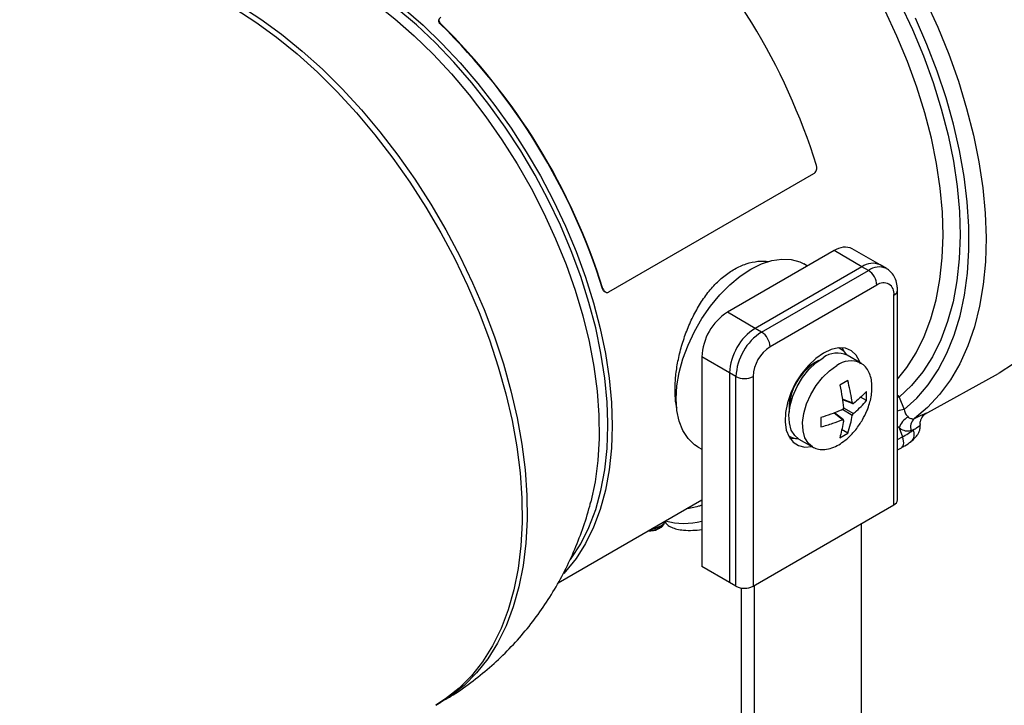
# Model space of a CAD drawing. Units: millimetres. Extents: x 5 to 836, y 5 to 589.
# Drawn here: x 708 to 789, y 369 to 426 of the extents above; entities that cross this region are included whole.
import ezdxf

# ---------------------------------------------------------------- set-up
doc = ezdxf.new("R2010")
doc.units = ezdxf.units.MM

msp = doc.modelspace()

# ---------------------------------------------------------------- linework, layer by layer
at = {"color": 7, "linetype": 'Continuous', "lineweight": 25}
for p, q in [((742.626579, 425.494207), (742.616007, 425.461346)), ((756.568779, 403.296644), (773.539342, 413.093541)), ((779.015389, 405.53713), (776.717292, 406.863793)), ((775.217414, 406.715269), (766.378579, 401.612718)), ((777.515511, 405.388606), (775.217414, 406.715269)), ((777.515511, 405.388606), (768.676676, 400.286055)), ((773.006906, 405.43917), (772.697767, 405.617633)), ((778.045841, 405.082453), (777.515511, 405.388606)), ((779.545719, 405.230977), (779.015389, 405.53713)), ((769.207006, 399.979902), (778.045841, 405.082453)), ((756.044115, 403.5513), (756.076759, 403.548148)), ((778.752947, 403.857708), (769.914113, 398.755157)), ((756.352141, 403.257472), (756.384795, 403.254319)), ((780.167161, 385.689542), (780.167161, 403.041034)), ((780.460054, 386.097746), (780.460054, 403.449238)), ((768.676676, 400.286055), (766.378579, 401.612718)), ((769.207006, 399.979902), (768.676676, 400.286055)), ((775.690897, 398.63599), (775.625519, 398.673732)), ((776.061891, 398.327705), (775.877909, 398.674149)), ((766.555355, 396.61182), (764.257258, 397.938483)), ((764.257258, 397.938483), (764.257258, 380.586991)), ((777.429383, 397.40145), (776.298012, 398.054576)), ((766.555355, 396.61182), (766.555355, 379.260328)), ((767.085686, 396.305667), (766.555355, 396.61182)), ((767.085686, 378.954175), (767.085686, 396.305667)), ((768.499899, 396.305667), (768.499899, 378.954175)), ((782.735529, 393.196411), (788.822898, 396.539167)), ((776.344937, 395.973072), (775.682962, 395.592418)), ((777.89623, 394.30429), (777.404103, 394.588575)), ((777.89623, 394.30429), (777.897525, 395.069462)), ((780.60831, 394.583581), (781.004316, 393.562916)), ((775.891609, 394.453075), (776.72045, 394.128558)), ((775.898846, 394.40254), (776.758139, 394.066101)), ((775.907965, 392.724956), (775.198905, 393.291311)), ((775.980641, 392.723264), (775.247359, 393.308967)), ((776.718691, 393.089468), (775.905853, 393.559017)), ((775.997657, 393.70936), (776.806916, 393.241878)), ((782.77869, 393.22796), (782.731701, 393.203428)), ((756.479084, 392.222797), (756.478073, 392.464466)), ((756.832637, 392.222797), (756.817095, 391.282589)), ((774.124286, 392.899742), (774.122991, 392.134571)), ((780.587585, 392.053597), (780.460054, 392.165515)), ((771.42586, 391.398922), (771.491239, 391.36118)), ((775.67558, 391.23096), (776.337554, 391.611614)), ((776.337554, 391.611614), (775.83106, 391.904199)), ((780.460054, 391.082943), (780.874718, 391.31354)), ((780.587585, 392.053597), (780.874718, 391.31354)), ((781.769959, 391.893055), (781.602511, 391.82003)), ((772.298337, 391.126185), (773.429708, 390.473059)), ((763.948478, 390.461778), (764.257258, 390.283522)), ((780.460054, 390.224897), (780.786203, 390.40627)), ((752.363835, 379.241482), (764.257258, 386.10741)), ((768.499899, 378.954175), (780.167161, 385.689542)), ((777.4448, 384.117956), (777.4448, 342.351648)), ((760.651117, 383.685686), (760.810672, 383.777825)), ((766.555355, 379.260328), (764.257258, 380.586991)), ((767.085686, 378.954175), (766.555355, 379.260328)), ((767.545305, 337.861404), (767.545305, 378.80305)), ((768.605965, 379.015406), (768.605965, 337.249098)), ((742.240557, 369.115636), (742.659597, 369.357543))]:
    msp.add_line(p, q, dxfattribs=at)
at = {"color": 7, "linetype": 'Continuous', "lineweight": 25, "flags": 128}
for points in [[(728.72743, 431.514861), (729.023389, 431.431173), (730.641151, 430.884379), (732.279829, 430.181371), (733.929805, 429.326275), (735.581398, 428.324107), (737.224914, 427.180751), (738.85071, 425.902914), (740.449245, 424.498097), (742.011136, 422.974542), (743.52722, 421.341192), (744.988599, 419.60763)], [(707.785107, 428.800692), (708.1986, 429.028205), (709.499454, 429.610509), (710.879361, 430.036614), (712.331289, 430.304352), (713.847839, 430.412356), (715.421284, 430.360077), (717.043605, 430.147781), (718.706535, 429.776549), (720.4016, 429.248275), (722.120164, 428.565649), (723.853467, 427.73215), (725.592679, 426.752025), (727.328936, 425.630269), (729.05339, 424.372598), (730.757255, 422.985421), (732.431847, 421.475807), (734.068634, 419.851448), (735.659274, 418.120622), (737.195663, 416.292148)], [(708.204147, 429.042599), (708.61764, 429.270112), (709.918495, 429.852415), (711.298402, 430.278521), (712.750329, 430.546258), (714.26688, 430.654263), (715.840324, 430.601983), (717.462645, 430.389687), (719.125575, 430.018456), (720.82064, 429.490181), (722.539204, 428.807555), (724.272507, 427.974056), (726.011719, 426.993932), (727.747976, 425.872176), (729.47243, 424.614505), (731.176295, 423.227328), (732.850887, 421.717714), (734.487674, 420.093355), (736.078315, 418.362528), (737.614703, 416.534054)], [(733.937153, 430.513447), (734.677626, 430.116746), (736.322946, 429.130962), (737.961199, 428.005669), (739.583001, 426.747313), (741.179062, 425.363103), (742.74024, 423.860966), (744.257594, 422.249507), (745.722431, 420.537955), (747.126361, 418.736116), (748.461343, 416.854308), (749.71973, 414.903312), (750.894314, 412.894303), (751.978367, 410.838787), (752.965681, 408.748539), (753.850598, 406.635531), (754.628052, 404.511866), (755.293588, 402.389709), (755.843395, 400.281216), (756.274323, 398.198462), (756.583904, 396.153379), (756.770365, 394.157681), (756.832637, 392.222797)], [(780.687433, 427.15708), (781.700522, 425.000312), (782.607904, 422.820698), (783.404397, 420.63069), (784.085449, 418.442799), (784.64717, 416.269522), (785.086351, 414.123277), (785.400484, 412.016322), (785.587774, 409.960694), (785.64715, 407.968138), (785.578275, 406.050034), (785.38154, 404.217341), (785.058071, 402.480529), (784.609714, 400.849519), (784.039031, 399.333628), (783.349283, 397.941517), (782.54441, 396.681138), (781.629009, 395.55969), (780.60831, 394.583581)], [(782.779899, 427.406975), (783.792424, 425.195498), (784.700067, 422.964031), (785.498045, 420.724333), (786.182153, 418.488208), (786.748784, 416.267441), (787.194953, 414.073735), (787.518309, 411.918651), (787.717146, 409.813547), (787.790418, 407.769518), (787.737738, 405.797336), (787.559384, 403.907394), (787.256296, 402.109653), (786.830071, 400.413587), (786.282955, 398.828134), (785.617832, 397.361651), (784.838207, 396.021866), (783.948189, 394.81584), (782.952468, 393.749928), (781.856292, 392.829748)], [(756.478073, 392.464466), (756.415803, 394.165749), (756.226331, 396.170362), (755.911779, 398.224872), (755.473995, 400.317222), (754.915547, 402.435133), (754.239712, 404.566178), (753.450456, 406.697849), (752.552411, 408.817638), (751.550847, 410.913105), (750.451641, 412.971952), (749.261245, 414.982098), (747.986643, 416.931746), (746.635316, 418.809455), (745.215194, 420.604206), (743.734611, 422.305466), (742.202255, 423.903253), (740.627119, 425.388188), (739.018446, 426.751559)], [(780.460054, 396.083431), (781.227923, 397.038919), (782.007446, 398.259602), (782.67547, 399.607867), (783.228178, 401.076013), (783.662413, 402.655653), (783.975695, 404.337762), (784.166233, 406.112732), (784.23294, 407.970423), (784.175433, 409.900222), (783.994043, 411.891106), (783.689804, 413.9317), (783.264455, 416.010347), (782.720425, 418.115174), (782.060824, 420.234155), (781.289418, 422.355187), (780.410614, 424.466151), (779.429433, 426.554989)], [(781.004316, 393.562916), (782.049081, 394.518961), (782.991692, 395.618503), (783.827042, 396.855582), (784.550604, 398.223497), (785.158457, 399.714835), (785.647308, 401.321514), (786.014509, 403.034829), (786.258068, 404.845496), (786.376667, 406.743705), (786.369663, 408.719168), (786.237094, 410.761183), (785.979678, 412.858684), (785.59881, 415.000306), (785.096554, 417.174444), (784.475631, 419.369317), (783.739406, 421.573033), (782.891867, 423.77365), (781.937609, 425.959245)], [(744.988599, 419.60763), (746.386696, 417.784031), (747.713308, 415.881096), (748.960648, 413.909991), (750.121398, 411.882285), (751.188746, 409.809877), (752.156427, 407.704928), (753.018764, 405.579791), (753.770695, 403.446937), (754.407809, 401.318883), (754.926365, 399.208117), (755.323322, 397.127026), (755.596349, 395.087822), (755.743844, 393.102472), (755.764943, 391.182627), (755.65952, 389.339554), (755.428195, 387.584068), (755.072325, 385.926472), (755.067518, 385.908025)], [(737.195663, 416.292148), (738.669971, 414.375344), (740.074685, 412.379977), (741.402648, 410.316217), (742.647091, 408.194578), (743.801675, 406.025872), (744.860515, 403.821151), (745.818215, 401.59165), (746.669896, 399.348729), (747.411218, 397.103817), (748.038403, 394.868355), (748.548255, 392.653734), (748.938175, 390.471238), (749.206178, 388.33199), (749.350896, 386.246891), (749.371594, 384.226565), (749.268165, 382.281308), (749.041136, 380.421032), (748.691665, 378.655218), (748.221531, 376.992863), (747.633132, 375.442438), (746.929464, 374.011843), (746.114115, 372.708369), (745.191238, 371.538659), (744.165536, 370.508671), (743.042237, 369.623656), (742.234962, 369.112408)], [(737.614703, 416.534054), (739.089011, 414.61725), (740.493725, 412.621884), (741.821688, 410.558123), (743.066131, 408.436484), (744.220715, 406.267779), (745.279555, 404.063058), (746.237255, 401.833556), (747.088937, 399.590635), (747.830258, 397.345724), (748.457443, 395.110262), (748.967295, 392.89564), (749.357215, 390.713145), (749.625218, 388.573897), (749.769936, 386.488797), (749.790634, 384.468472), (749.687205, 382.523215), (749.460176, 380.662939), (749.110705, 378.897125), (748.640571, 377.234769), (748.052172, 375.684344), (747.348504, 374.25375), (746.533155, 372.950276), (745.610278, 371.780565), (744.584576, 370.750578), (743.461277, 369.865563), (742.659597, 369.357543)], [(796.077064, 412.224796), (796.014393, 410.257704), (795.826706, 408.373225), (795.514984, 406.581185), (795.080849, 404.890927), (794.526567, 403.311262), (793.855026, 401.850427), (793.069728, 400.516037), (792.174767, 399.31505), (791.174808, 398.253727), (790.075066, 397.3376), (788.881274, 396.571447), (788.822898, 396.539167)], [(763.948478, 390.461778), (763.647161, 390.661525), (763.118132, 391.172194), (762.695062, 391.822666), (762.386563, 392.599698), (762.198915, 393.487474), (762.135938, 394.46792), (762.198915, 395.521077), (762.386563, 396.625506), (762.695062, 397.758724), (763.118132, 398.897662), (763.647161, 400.019134), (764.271378, 401.100311), (764.978078, 402.119183), (765.752873, 403.055009), (766.579991, 403.888737), (767.442594, 404.603396), (768.323122, 405.184437), (769.203651, 405.620032), (770.066254, 405.901314), (770.893372, 406.022555), (771.668167, 405.981289), (772.374867, 405.778355), (772.697767, 405.617633)], [(777.396891, 397.332327), (777.317439, 397.568695), (777.0339, 398.072504), (776.639807, 398.432919), (776.151294, 398.635184), (775.588363, 398.67102), (774.974058, 398.538957), (774.33353, 398.244404)], [(775.621531, 398.673472), (775.947637, 398.446087), (776.233409, 398.089536)], [(774.33353, 398.244404), (773.693002, 397.799419), (773.078697, 397.222221), (772.515766, 396.536438), (772.027254, 395.770149), (771.633161, 394.954724), (771.349621, 394.123547), (771.188243, 393.310646), (771.155634, 392.549303), (771.253128, 391.870686), (771.476734, 391.302578), (771.817297, 390.868237), (772.260876, 390.585446), (772.789309, 390.465782), (773.364553, 390.510672)], [(772.298337, 391.126185), (771.954016, 391.409491), (771.668589, 391.86936), (771.506118, 392.456461), (771.474201, 393.143342), (771.574329, 393.897885), (771.801822, 394.684808), (772.146042, 395.467316), (772.590892, 396.20882), (773.115574, 396.874647), (773.695552, 397.433664), (774.303708, 397.859732)], [(773.429708, 390.473059), (773.085387, 390.756364), (772.799959, 391.216234), (772.637489, 391.803335), (772.605572, 392.490216), (772.7057, 393.244759), (772.933193, 394.031682), (773.277412, 394.81419), (773.722263, 395.555693), (774.246944, 396.22152), (774.826923, 396.780537), (775.435079, 397.206606)], [(780.460054, 394.767252), (780.487735, 394.738063), (780.60831, 394.583581)], [(780.60831, 394.583581), (780.480076, 394.56592), (780.460054, 394.562252)], [(753.37477, 381.142342), (753.450456, 381.244525), (754.239712, 382.464941), (754.915547, 383.815683), (755.473995, 385.288824), (755.911779, 386.875719), (756.226331, 388.567055), (756.415803, 390.352908), (756.479084, 392.222797)], [(756.817095, 391.282589), (756.770365, 390.359812), (756.583904, 388.579396), (756.274323, 386.891748), (755.843395, 385.306534), (755.293588, 383.832833), (754.628052, 382.479088), (753.850598, 381.253053), (752.965681, 380.161749), (752.82713, 380.013382)], [(780.786203, 390.40627), (780.846694, 390.45109), (780.913351, 390.541059), (780.956443, 390.659433), (780.974317, 390.801663), (780.966284, 390.962285), (780.932654, 391.135124), (780.874718, 391.31354)], [(771.551715, 391.180149), (771.551872, 391.180139), (771.943734, 391.194075)]]:
    msp.add_lwpolyline(points, dxfattribs=at)
at = {"color": 7, "linetype": 'Continuous', "lineweight": 25}
for centre, radius, start, end in [((723.573773, 398.093472), 52.567355, 17.33147203, 45.67466509), ((705.837287, 387.850713), 52.604505, 17.36541147, 45.64072566), ((705.896103, 387.888371), 52.567355, 17.33147203, 45.67466509), ((776.096174, 405.488625), 1.508932, 65.69288095, 125.61757748), ((778.394271, 404.161962), 1.508932, 65.69288095, 125.61757748), ((778.925342, 403.853744), 1.511042, 65.953468, 125.59483978), ((777.217731, 403.787847), 1.536805, 2.60547849, 57.39452166), ((779.305012, 403.180889), 0.873418, 350.78596301, 129.20328524), ((779.959571, 403.499176), 0.502979, 294.37592901, 354.29062153), ((768.862907, 397.728901), 4.610414, 122.60547834, 177.39452151), ((771.161004, 396.402238), 4.610414, 122.60547834, 177.39452151), ((771.691334, 396.096085), 4.610414, 122.60547834, 177.39452151), ((768.378897, 398.685296), 1.536805, 2.60547849, 57.39452166), ((771.570331, 396.165946), 3.07361, 122.60547834, 177.39452151), ((775.466288, 396.263934), 1.974377, 65.08590894, 126.07429068), ((775.988332, 393.614674), 4.509396, 121.0821911, 178.92318544), ((776.152375, 393.519974), 4.665051, 118.04115205, 181.96422448), ((776.602142, 395.597441), 1.987824, 66.39521742, 125.95187791), ((767.792792, 397.670378), 1.537022, 242.60967224, 297.39032776), ((781.339529, 390.87346), 2.710266, 97.10469496, 108.93515001), ((782.094012, 391.556068), 1.586461, 118.52346033, 161.72310593), ((782.421048, 392.151052), 0.882937, 129.76450706, 202.01876206), ((772.242132, 392.690197), 1.525563, 237.57316647, 269.7605385), ((777.65657, 397.266213), 6.766889, 298.39664677, 307.43565032), ((781.01188, 391.538154), 0.837042, 312.58282956, 25.08703015), ((779.959597, 386.147652), 0.502939, 294.37465829, 354.30520075), ((762.80352, 390.042562), 5.891572, 254.57080287, 284.28520269), ((760.023671, 384.874086), 1.343868, 261.27735051, 297.8329686), ((767.792792, 380.318886), 1.537022, 242.60967224, 297.39032776)]:
    msp.add_arc(centre, radius, start, end, dxfattribs=at)
for points, knots in [([(742.616007, 425.461346), (742.582387, 425.499681), (742.515149, 425.57635), (742.472702, 425.705436), (742.488429, 425.783172), (742.496038, 425.82078)], [0, 0, 0, 0, 0.340458823, 0.680918883, 1, 1, 1, 1]), ([(742.643592, 426.017753), (742.607574, 425.991306), (742.535539, 425.938412), (742.487732, 425.82255), (742.493249, 425.695584), (742.545467, 425.581179), (742.603534, 425.518917), (742.626579, 425.494207)], [0, 0, 0, 0, 0.214688007, 0.429376072, 0.64406172, 0.858737959, 1, 1, 1, 1]), ([(773.539342, 413.093541), (773.577589, 413.121521), (773.654084, 413.17748), (773.736535, 413.317158), (773.781601, 413.478896), (773.784909, 413.631471), (773.763088, 413.71865), (773.754428, 413.753249)], [0, 0, 0, 0, 0.214688007, 0.429376072, 0.64406172, 0.858737959, 1, 1, 1, 1]), ([(762.207067, 393.68885), (762.194723, 393.729196), (762.104833, 394.023001), (762.043596, 394.721585), (762.037796, 395.772499), (762.160364, 396.946743), (762.403128, 398.185776), (762.76359, 399.446118), (763.23786, 400.678274), (763.811619, 401.838292), (764.482055, 402.895768), (765.236255, 403.829347), (766.071606, 404.6119), (766.977333, 405.233222), (767.931662, 405.652123), (768.899617, 405.878108), (769.515735, 405.842751), (769.819397, 405.825324)], [0, 0, 0, 0, 0.010990103, 0.080032782, 0.150522533, 0.221017011, 0.292880991, 0.364760991, 0.435735355, 0.506716987, 0.576112481, 0.645504002, 0.715429621, 0.785351324, 0.857575273, 0.929804219, 1, 1, 1, 1]), ([(780.460054, 403.449238), (780.455296, 403.57193), (780.443287, 403.881541), (780.32307, 404.342857), (780.069932, 404.787706), (779.796538, 405.091946), (779.589699, 405.189441), (779.531008, 405.217105)], [0, 0, 0, 0, 0.170310326, 0.429777795, 0.672534685, 0.907080718, 1, 1, 1, 1]), ([(756.352883, 403.264494), (756.330104, 403.265516), (756.264786, 403.268448), (756.168225, 403.334755), (756.086651, 403.436197), (756.0562, 403.518597), (756.044115, 403.5513)], [0, 0, 0, 0, 0.167682282, 0.480824838, 0.793953627, 1, 1, 1, 1]), ([(756.076759, 403.548148), (756.096463, 403.499165), (756.135873, 403.401201), (756.238271, 403.299859), (756.358974, 403.248636), (756.474691, 403.251445), (756.542047, 403.283802), (756.568779, 403.296644)], [0, 0, 0, 0, 0.2146862859, 0.4293733489, 0.6440463427, 0.8587256306, 1, 1, 1, 1]), ([(777.55543, 392.710008), (777.688264, 392.96037), (777.875772, 393.313782), (778.081301, 393.860271), (778.222844, 394.336414), (778.32744, 394.902447), (778.362258, 395.480374), (778.310332, 396.046261), (778.162079, 396.569827), (777.905649, 397.008497), (777.644965, 397.293746), (777.447982, 397.377273), (777.398605, 397.398211)], [0, 0, 0, 0, 0.137577092, 0.194204325, 0.288243063, 0.386761252, 0.492662369, 0.603468278, 0.718272912, 0.836740351, 0.959075803, 1, 1, 1, 1]), ([(775.682962, 395.592418), (775.751308, 395.249625), (775.877875, 394.61483), (775.959881, 393.997068), (775.997603, 393.712901)], [0, 0, 0, 0, 0.54000494, 1, 1, 1, 1]), ([(776.72045, 394.128558), (776.710342, 394.196731), (776.620519, 394.802506), (776.474512, 395.422686), (776.344937, 395.973072)], [0, 0, 0, 0, 0.11253886, 1, 1, 1, 1]), ([(777.897525, 395.069462), (777.717389, 394.886561), (777.383806, 394.54786), (776.989643, 394.225634), (776.80833, 394.077412)], [0, 0, 0, 0, 0.54000494, 1, 1, 1, 1]), ([(776.72045, 394.128558), (776.72299, 394.117012), (776.72807, 394.093916), (776.745308, 394.071307), (776.767193, 394.061404), (776.789297, 394.064552), (776.802925, 394.073761), (776.80833, 394.077412)], [0, 0, 0, 0, 0.2153499751, 0.4307381959, 0.6452392693, 0.8593151625, 1, 1, 1, 1]), ([(776.806916, 393.241878), (776.85222, 393.279703), (777.254783, 393.615806), (777.594629, 393.980573), (777.89623, 394.30429)], [0, 0, 0, 0, 0.11253886, 1, 1, 1, 1]), ([(775.909379, 393.56049), (775.845287, 393.533511), (775.275782, 393.293781), (774.665706, 393.085014), (774.124286, 392.899742)], [0, 0, 0, 0, 0.11253886, 1, 1, 1, 1]), ([(775.909379, 393.56049), (775.920648, 393.566562), (775.943188, 393.578707), (775.971385, 393.610506), (775.990902, 393.648034), (775.999225, 393.683887), (775.998063, 393.704662), (775.997603, 393.712901)], [0, 0, 0, 0, 0.2153499751, 0.4307381959, 0.6452392693, 0.8593151625, 1, 1, 1, 1]), ([(776.337554, 391.611614), (776.420103, 391.867297), (776.572968, 392.34078), (776.672779, 392.853581), (776.718691, 393.089468)], [0, 0, 0, 0, 0.54000494, 1, 1, 1, 1]), ([(776.806916, 393.241878), (776.798562, 393.234123), (776.781853, 393.218612), (776.757454, 393.184621), (776.73708, 393.147587), (776.723973, 393.114496), (776.720191, 393.096574), (776.718691, 393.089468)], [0, 0, 0, 0, 0.215349975, 0.430738196, 0.645239269, 0.859315162, 1, 1, 1, 1]), ([(781.004316, 393.562916), (781.036114, 393.438915), (781.099624, 393.191248), (781.257577, 393.030321), (781.336447, 392.949967)], [0, 0, 0, 0, 0.500676101, 1, 1, 1, 1]), ([(781.336447, 392.949967), (781.36786, 392.927773), (781.476838, 392.85078), (781.67919, 392.7862), (781.796907, 392.815146), (781.856292, 392.829748)], [0, 0, 0, 0, 0.1671421571, 0.5798440992, 1, 1, 1, 1]), ([(781.856292, 392.829748), (782.016629, 392.909303), (782.343455, 393.071466), (782.735132, 393.243461), (782.950482, 393.315408), (782.806197, 393.241962), (782.77869, 393.22796)], [0, 0, 0, 0, 0.232359572, 0.473635906, 0.899650444, 1, 1, 1, 1]), ([(782.356863, 392.322864), (782.352453, 392.341475), (782.325602, 392.454794), (782.370653, 392.655985), (782.459022, 392.882665), (782.573875, 393.042894), (782.672826, 393.140598), (782.736685, 393.191094), (782.77289, 393.215801), (782.779327, 393.219648), (782.782348, 393.221454)], [0, 0, 0, 0, 0.042625645, 0.259534038, 0.441513462, 0.594607688, 0.713999562, 0.808206867, 0.910003027, 1, 1, 1, 1]), ([(773.255964, 390.603139), (773.362755, 390.525609), (773.596651, 390.355802), (774.051886, 390.247422), (774.592454, 390.262926), (775.164808, 390.430167), (775.730918, 390.72478), (776.240926, 391.100508), (776.662529, 391.501465), (777.014226, 391.905861), (777.304738, 392.295656), (777.476474, 392.579507), (777.55543, 392.710008)], [0, 0, 0, 0, 0.095996549, 0.210254867, 0.32825013, 0.451795036, 0.563813716, 0.67522746, 0.773328794, 0.846095169, 0.929242541, 1, 1, 1, 1]), ([(774.122991, 392.134571), (774.454022, 392.230361), (775.067037, 392.40775), (775.643017, 392.625015), (775.907965, 392.724956)], [0, 0, 0, 0, 0.54000494, 1, 1, 1, 1]), ([(775.995844, 392.67381), (775.987165, 392.616482), (775.910046, 392.107081), (775.785823, 391.642901), (775.67558, 391.23096)], [0, 0, 0, 0, 0.11253886, 1, 1, 1, 1]), ([(775.995844, 392.67381), (775.99622, 392.683673), (775.996971, 392.703402), (775.983531, 392.723819), (775.960789, 392.734217), (775.933901, 392.73383), (775.915329, 392.727476), (775.907965, 392.724956)], [0, 0, 0, 0, 0.215349975, 0.430738196, 0.645239269, 0.859315162, 1, 1, 1, 1]), ([(781.575544, 390.922472), (781.711868, 391.03809), (781.949722, 391.239816), (782.184987, 391.573815), (782.340146, 391.9258), (782.343982, 392.191234), (782.34584, 392.31986)], [0, 0, 0, 0, 0.335336116, 0.585085657, 0.798937513, 1, 1, 1, 1]), ([(781.769959, 391.893055), (781.870459, 391.954854), (782.205758, 392.161033), (782.44056, 392.316568), (782.34492, 392.32019), (782.343298, 392.320252)], [0, 0, 0, 0, 0.296154242, 0.988065236, 1, 1, 1, 1]), ([(781.602511, 391.82003), (781.481538, 391.790511), (781.231772, 391.729565), (780.854983, 391.868511), (780.649223, 392.010933), (780.587585, 392.053597)], [0, 0, 0, 0, 0.396827836, 0.819311014, 1, 1, 1, 1]), ([(780.786203, 390.40627), (780.880199, 390.459641), (781.179092, 390.629349), (781.415796, 390.802783), (781.57806, 390.921675)], [0, 0, 0, 0, 0.314480694, 1, 1, 1, 1]), ([(742.647847, 369.373628), (742.92273, 369.527374), (743.783127, 370.008608), (745.138522, 370.959915), (746.703619, 372.208801), (748.156662, 373.575509), (749.498444, 375.042318), (750.723445, 376.603933), (751.829055, 378.252162), (752.811397, 379.980584), (753.672341, 381.782012), (754.394697, 383.6548), (754.857721, 385.048353), (755.038446, 385.824758), (755.066343, 385.944602)], [0, 0, 0, 0, 0.044258744, 0.138531855, 0.232297644, 0.325690734, 0.418853711, 0.511938902, 0.605111525, 0.698552578, 0.792460995, 0.887054239, 0.982565929, 1, 1, 1, 1]), ([(764.257258, 385.656834), (764.167868, 385.625325), (763.695111, 385.458687), (763.291931, 385.404963), (762.964987, 385.361397)], [0, 0, 0, 0, 0.189083763, 1, 1, 1, 1]), ([(759.896478, 383.589985), (759.995888, 383.586843), (760.219224, 383.579785), (760.558769, 383.654655), (760.861035, 383.792339), (761.069008, 383.962429), (761.114384, 384.088547), (761.132776, 384.139666)], [0, 0, 0, 0, 0.177461574, 0.398690917, 0.619822294, 0.845904235, 1, 1, 1, 1]), ([(760.088831, 383.701028), (760.208572, 383.710842), (760.489153, 383.733839), (760.867552, 383.894402), (761.134718, 384.087777), (761.179634, 384.228251), (761.192613, 384.268841)], [0, 0, 0, 0, 0.232937064, 0.545827253, 0.868764678, 1, 1, 1, 1]), ([(761.164787, 384.226574), (761.15863, 384.209467), (761.116829, 384.093313), (760.86383, 383.922299), (760.507502, 383.765604), (760.247052, 383.743323), (760.147317, 383.734791)], [0, 0, 0, 0, 0.062969058, 0.427551443, 0.780790932, 1, 1, 1, 1]), ([(761.156077, 384.307981), (761.233502, 384.216524), (761.409797, 384.008277), (761.768963, 383.809201), (762.210243, 383.656699), (762.780429, 383.572906), (763.453316, 383.557182), (764.005934, 383.612767), (764.257258, 383.638046)], [0, 0, 0, 0, 0.10372318, 0.236175759, 0.387975649, 0.577455182, 0.807831727, 1, 1, 1, 1])]:
    msp.add_open_spline(points, degree=3, knots=knots, dxfattribs=at)

doc.saveas('drawing.dxf')
